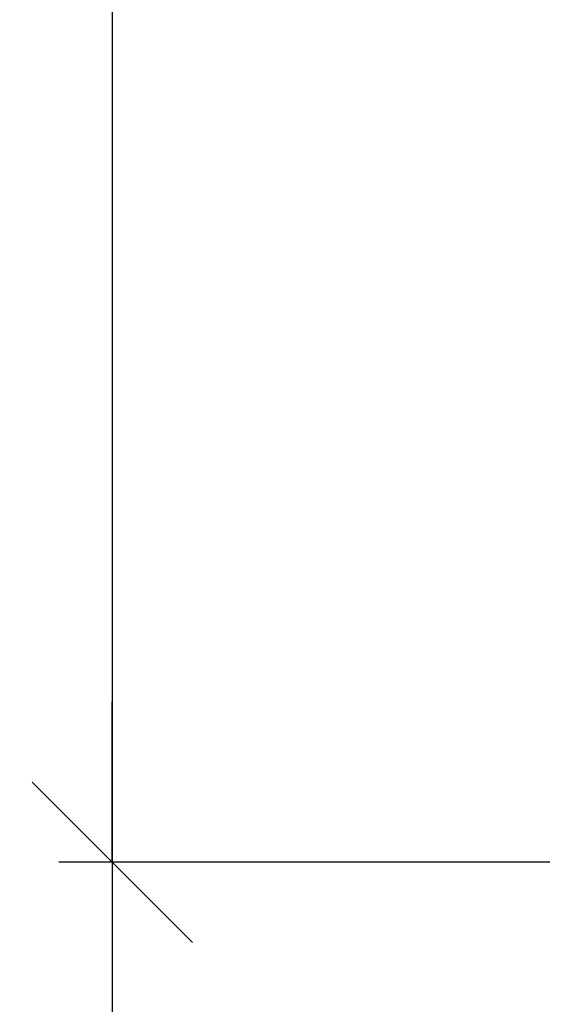
# Model space of a CAD drawing. Units: millimetres. Extents: x 30343 to 52179, y -29849 to -1011.
# Drawn here: x 38252 to 38350, y -14756 to -14572 of the extents above; entities that cross this region are included whole.
import ezdxf

# ---------------------------------------------------------------- set-up
doc = ezdxf.new("R2010")
doc.units = ezdxf.units.MM
doc.header["$LTSCALE"] = 3
doc.layers.add('6 Mitat', color=7, linetype='Continuous', lineweight=35)
doc.layers.add('KORPINEN-dimension', color=9, linetype='Continuous', lineweight=13)
doc.layers.add('KORPINEN-block', color=253, linetype='Continuous')
doc.styles.get("Standard").update_dxf_attribs({"font": 'arial.ttf', "height": 50})
doc.dimstyles.new('GAIUS', dxfattribs={"dimscale": 10, "dimtxt": 5, "dimasz": 3, "dimexe": 1, "dimexo": 1, "dimgap": 2, "dimtad": 1, "dimdec": 0, "dimzin": 0, "dimdsep": 46, "dimtxsty": 'Standard', "dimblk1": 'OBLIQUE', "dimblk2": 'OBLIQUE', "dimsah": 1, "dimcen": 0, "dimclrt": 7, "dimadec": 0, "dimazin": 0, "dimtfac": 1, "dimtdec": 0, "dimtix": 1, "dimtmove": 0, "dimatfit": 3, "dimldrblk": 'OBLIQUE', "dimfxl": 1, "dimtolj": 1, "dimtzin": 0, "dimarcsym": 0})

# ---------------------------------------------------------------- blocks, each defined once
blk = doc.blocks.new('_OBLIQUE')
at = {"color": 0, "linetype": 'ByBlock'}
blk.add_line((-0.5, -0.5), (0.5, 0.5), dxfattribs=at)
blk = doc.blocks.new('*D127')
at = {"layer": '6 Mitat', "color": 0, "lineweight": -2, "transparency": 16777216}
for p, q in [((38423.65, -12810.87), (38007.17, -12810.87)), ((38017.17, -15210.87), (38017.17, -12810.87)), ((38423.65, -15210.87), (38007.17, -15210.87))]:
    blk.add_line(p, q, dxfattribs=at)
at = {"layer": 'DEFPOINTS', "color": 0, "transparency": 16777216}
for p in [(38017.17, -12810.87), (38433.65, -12810.87), (38433.65, -15210.87)]:
    blk.add_point(p, dxfattribs=at)
at = {"layer": '6 Mitat', "color": 0, "lineweight": -2, "transparency": 16777216, "xscale": 30, "yscale": 30, "zscale": 30}
for p, rotation in [((38017.17, -12810.87), 90), ((38017.17, -15210.87), 270)]:
    blk.add_blockref('_OBLIQUE', p, dxfattribs=dict(at, rotation=rotation))
at = {"layer": '6 Mitat', "color": 7, "transparency": 16777216, "insert": (37971.64, -14010.87), "char_height": 50, "attachment_point": 5, "rotation": 90}
blk.add_mtext('\\A1;2400', dxfattribs=at)
blk = doc.blocks.new('*D221')
at = {"layer": 'DEFPOINTS', "color": 0, "transparency": 16777216}
for p in [(54143.74, -14729.87), (53969.74, -15210.87), (54133.74, -15210.87)]:
    blk.add_point(p, dxfattribs=at)
at = {"layer": 'KORPINEN-dimension', "color": 0, "lineweight": -2, "transparency": 16777216}
for p, q in [((53969.74, -14729.87), (53969.74, -14699.87)), ((54133.74, -14729.87), (53959.74, -14729.87)), ((53969.74, -14729.87), (53969.74, -15210.87)), ((54123.74, -15210.87), (53959.74, -15210.87)), ((53969.74, -15210.87), (53969.74, -15240.87))]:
    blk.add_line(p, q, dxfattribs=at)
at = {"layer": 'KORPINEN-dimension', "color": 0, "lineweight": -2, "transparency": 16777216, "xscale": 30, "yscale": 30, "zscale": 30}
for p, rotation in [((53969.74, -14729.87), 270), ((53969.74, -15210.87), 90)]:
    blk.add_blockref('_OBLIQUE', p, dxfattribs=dict(at, rotation=rotation))
at = {"layer": 'KORPINEN-dimension', "color": 7, "transparency": 16777216, "insert": (53924.21, -14970.37), "char_height": 50, "attachment_point": 5, "rotation": 90}
blk.add_mtext('\\A1;wc-tukikaide481', dxfattribs=at)
blk = doc.blocks.new('*D219')
at = {"layer": 'DEFPOINTS', "color": 0, "transparency": 16777216}
for p in [(54143.75, -14236.86), (53969.74, -14729.87), (54143.74, -14729.87)]:
    blk.add_point(p, dxfattribs=at)
at = {"layer": 'KORPINEN-dimension', "color": 0, "lineweight": -2, "transparency": 16777216}
for p, q in [((54133.75, -14236.86), (53959.74, -14236.86)), ((53969.74, -14236.86), (53969.74, -14729.87)), ((54133.74, -14729.87), (53959.74, -14729.87))]:
    blk.add_line(p, q, dxfattribs=at)
at = {"layer": 'KORPINEN-dimension', "color": 0, "lineweight": -2, "transparency": 16777216, "xscale": 30, "yscale": 30, "zscale": 30}
for p, rotation in [((53969.74, -14236.86), 90), ((53969.74, -14729.87), 270)]:
    blk.add_blockref('_OBLIQUE', p, dxfattribs=dict(at, rotation=rotation))
at = {"layer": 'KORPINEN-dimension', "color": 7, "transparency": 16777216, "insert": (53924.19, -14483.37), "char_height": 50, "attachment_point": 5, "rotation": 90}
blk.add_mtext('\\A1;493', dxfattribs=at)
blk = doc.blocks.new('A$C63F0648F')
at = {"layer": 'KORPINEN-dimension'}
dim = blk.add_linear_dim(base=(-164, -1919), p1=(10.01, -1425.98), p2=(10, -1919), angle=90, dimstyle='GAIUS', dxfattribs=at)
dim.commit()
dim.dimension.update_dxf_attribs({"geometry": '*D219', "text_midpoint": (-209.55, -1672.49), "insert": (-54133.74, 12810.87)})
dim = blk.add_linear_dim(base=(-164, -2400), p1=(10, -1919), p2=(0, -2400), angle=90, text='wc-tukikaide<>', dimstyle='GAIUS', dxfattribs=at)
dim.commit()
dim.dimension.update_dxf_attribs({"geometry": '*D221', "text_midpoint": (-209.53, -2159.5), "insert": (-54133.74, 12810.87)})

msp = doc.modelspace()

# ---------------------------------------------------------------- block references
at = {"layer": 'KORPINEN-block'}
msp.add_blockref('A$C63F0648F', (38433.65, -12810.91), dxfattribs=at)

# ---------------------------------------------------------------- dimensions: what is measured, and where the dimension line sits
at = {"layer": '6 Mitat', "color": 4}
dim = msp.add_linear_dim(base=(38017.17, -12810.87), p1=(38433.65, -15210.87), p2=(38433.65, -12810.87), angle=90, dimstyle='GAIUS', dxfattribs=at)
dim.commit()
dim.dimension.update_dxf_attribs({"geometry": '*D127', "text_midpoint": (37971.64, -14010.87)})

doc.saveas('drawing.dxf')
